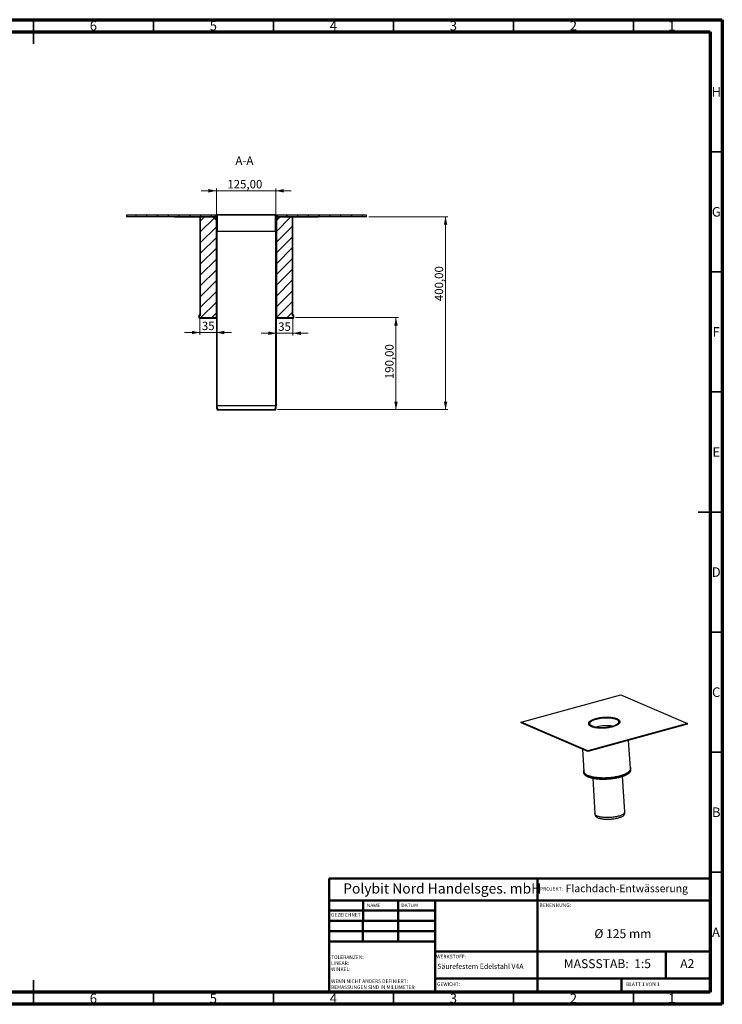
# Model space of a CAD drawing. Units: millimetres. Extents: x 15 to 589, y 5 to 415.
# Drawn here: x 296 to 589, y 5 to 415 of the extents above; entities that cross this region are included whole.
import ezdxf

# ---------------------------------------------------------------- set-up
doc = ezdxf.new("R2010")
doc.units = ezdxf.units.MM
doc.styles.add('SLDTEXTSTYLE0', font='TXT', dxfattribs={"width": 0.75})
doc.styles.add('SLDTEXTSTYLE1', font='TXT', dxfattribs={"width": 0.6875})
doc.styles.add('SLDTEXTSTYLE2', font='TXT', dxfattribs={"width": 0.692308})
doc.styles.add('SLDTEXTSTYLE3', font='TXT', dxfattribs={"width": 0.663})
doc.dimstyles.new('SLDDIMSTYLE0', dxfattribs={"dimtxt": 3.5, "dimasz": 3.302, "dimexe": 0, "dimexo": 0.0625, "dimgap": 0.875, "dimtad": 1, "dimlfac": 5, "dimrnd": 1e-09, "dimzin": 12, "dimdsep": 46, "dimtxsty": 'SLDTEXTSTYLE0', "dimsah": 1, "dimcen": 0.09, "dimadec": 0, "dimazin": 3, "dimtfac": 1, "dimtofl": 0, "dimtmove": 0, "dimatfit": 3, "dimfxl": 0, "dimfrac": 2, "dimtolj": 1, "dimtzin": 12, "dimarcsym": 0})
doc.dimstyles.new('SLDDIMSTYLE1', dxfattribs={"dimtxt": 3.5, "dimasz": 3.302, "dimexe": 0, "dimexo": 0.0625, "dimgap": 0.875, "dimtad": 1, "dimlfac": 5, "dimrnd": 1e-09, "dimzin": 12, "dimdsep": 46, "dimtxsty": 'SLDTEXTSTYLE0', "dimsah": 1, "dimcen": 0.09, "dimadec": 0, "dimazin": 3, "dimtfac": 1, "dimtmove": 0, "dimatfit": 0, "dimfxl": 0, "dimfrac": 2, "dimtolj": 1, "dimtzin": 12, "dimarcsym": 0})
doc.dimstyles.new('SLDDIMSTYLE2', dxfattribs={"dimtxt": 3.5, "dimasz": 3.302, "dimexe": 0, "dimexo": 0.0625, "dimgap": 0.875, "dimtad": 1, "dimdec": 0, "dimlfac": 5, "dimrnd": 1e-09, "dimzin": 12, "dimdsep": 46, "dimtxsty": 'SLDTEXTSTYLE0', "dimsah": 1, "dimcen": 0.09, "dimadec": 0, "dimazin": 3, "dimtfac": 1, "dimtdec": 0, "dimtmove": 0, "dimatfit": 0, "dimfxl": 0, "dimfrac": 2, "dimtolj": 1, "dimtzin": 12, "dimarcsym": 0})
pattern_1 = [(45, (0, 0), (-13.4704, 13.4704), []), (45, (4.49, 0), (-13.4704, 13.4704), []), (45, (8.98, 0), (-13.4704, 13.4704), []), (45, (13.47, 0), (-13.4704, 13.4704), [])]
pattern_2 = [(135, (0, 0), (-13.4704, -13.4704), []), (135, (-2e-14, 4.49), (-13.4704, -13.4704), []), (135, (-3e-14, 8.98), (-13.4704, -13.4704), []), (135, (-5e-14, 13.47), (-13.4704, -13.4704), [])]

# ---------------------------------------------------------------- blocks, each defined once
blk = doc.blocks.new('SW_NOTE_0')
at = {"color": 0, "linetype": 'Continuous', "lineweight": 0, "insert": (25.14, -0.16), "char_height": 3.704, "attachment_point": 2, "style": 'SLDTEXTSTYLE1'}
blk.add_mtext('Ø 125 mm', dxfattribs=at)
blk = doc.blocks.new('SW_NOTE_0_1')
at = {"color": 0, "linetype": 'Continuous', "lineweight": 0, "char_height": 1.5, "attachment_point": 1, "style": 'SLDTEXTSTYLE0'}
for s, insert in [('TOLERANZEN:', (0, -3.07)), ('WINKEL:', (0, -8.07)), ('LINEAR:', (0, -5.57)), ('WENN NICHT ANDERS DEFINIERT:', (0, -13.07)), ('BEMASSUNGEN SIND IN MILLIMETER', (0, -15.57))]:
    blk.add_mtext(s, dxfattribs=dict(at, insert=insert))
blk = doc.blocks.new('_D_4')
at = {"color": 7, "linetype": 'Continuous', "lineweight": 0}
for p, q in [((441.7, 332.95), (474.7, 332.95)), ((473.7, 252.64), (473.7, 332.95)), ((403.62, 252.64), (474.7, 252.64))]:
    blk.add_line(p, q, dxfattribs=at)
at = {"color": 7, "linetype": 'Continuous', "lineweight": 18}
for points in [[(473.7, 332.95), (472.98, 329.65), (474.42, 329.65)], [(473.7, 252.64), (474.42, 255.94), (472.98, 255.94)]]:
    blk.add_solid(points, dxfattribs=at)
at = {"color": 7, "linetype": 'Continuous', "lineweight": 18, "insert": (469.19, 297.8), "char_height": 3.5, "attachment_point": 1, "rotation": 90, "style": 'SLDTEXTSTYLE0'}
blk.add_mtext('400,00', dxfattribs=at)
blk = doc.blocks.new('_D_5')
at = {"color": 7, "linetype": 'Continuous', "lineweight": 0}
for p, q in [((411.2, 290.95), (454.04, 290.95)), ((453.04, 290.95), (453.04, 252.64)), ((403.62, 252.64), (454.04, 252.64))]:
    blk.add_line(p, q, dxfattribs=at)
at = {"color": 7, "linetype": 'Continuous', "lineweight": 18}
for points in [[(453.04, 290.95), (452.32, 287.65), (453.76, 287.65)], [(453.04, 252.64), (453.76, 255.94), (452.32, 255.94)]]:
    blk.add_solid(points, dxfattribs=at)
at = {"color": 7, "linetype": 'Continuous', "lineweight": 18, "insert": (448.53, 265.31), "char_height": 3.5, "attachment_point": 1, "rotation": 90, "style": 'SLDTEXTSTYLE0'}
blk.add_mtext('190,00', dxfattribs=at)
blk = doc.blocks.new('_D_6')
at = {"color": 7, "linetype": 'Continuous', "lineweight": 0}
for p, q in [((378.2, 332.35), (378.2, 344.75)), ((403, 332.35), (403, 344.75)), ((378.2, 343.75), (371.85, 343.75)), ((403, 343.75), (378.2, 343.75)), ((403, 343.75), (409.35, 343.75))]:
    blk.add_line(p, q, dxfattribs=at)
at = {"color": 7, "linetype": 'Continuous', "lineweight": 18}
for points in [[(378.2, 343.75), (374.9, 344.47), (374.9, 343.03)], [(403, 343.75), (406.3, 343.03), (406.3, 344.47)]]:
    blk.add_solid(points, dxfattribs=at)
at = {"color": 7, "linetype": 'Continuous', "lineweight": 18, "insert": (382.77, 348.26), "char_height": 3.5, "attachment_point": 1, "style": 'SLDTEXTSTYLE0'}
blk.add_mtext('125,00', dxfattribs=at)
blk = doc.blocks.new('_D_7')
at = {"color": 7, "linetype": 'Continuous', "lineweight": 0}
for p, q in [((371.3, 290.95), (371.3, 283.74)), ((371.3, 284.74), (364.95, 284.74)), ((371.3, 284.74), (378.2, 284.74)), ((378.2, 284.74), (384.55, 284.74))]:
    blk.add_line(p, q, dxfattribs=at)
at = {"color": 7, "linetype": 'Continuous', "lineweight": 18}
for points in [[(371.3, 284.74), (368, 285.46), (368, 284.02)], [(378.2, 284.74), (381.5, 284.02), (381.5, 285.46)]]:
    blk.add_solid(points, dxfattribs=at)
at = {"color": 7, "linetype": 'Continuous', "lineweight": 18, "insert": (372.16, 289.25), "char_height": 3.5, "attachment_point": 1, "style": 'SLDTEXTSTYLE0'}
blk.add_mtext('35', dxfattribs=at)
blk = doc.blocks.new('_D_8')
at = {"color": 7, "linetype": 'Continuous', "lineweight": 0}
for p, q in [((403.2, 289.75), (403.2, 283.43)), ((410.1, 290.95), (410.1, 283.43)), ((403.2, 284.43), (396.85, 284.43)), ((403.2, 284.43), (410.1, 284.43)), ((410.1, 284.43), (416.45, 284.43))]:
    blk.add_line(p, q, dxfattribs=at)
at = {"color": 7, "linetype": 'Continuous', "lineweight": 18}
for points in [[(403.2, 284.43), (399.9, 285.15), (399.9, 283.71)], [(410.1, 284.43), (413.4, 283.71), (413.4, 285.15)]]:
    blk.add_solid(points, dxfattribs=at)
at = {"color": 7, "linetype": 'Continuous', "lineweight": 18, "insert": (403.96, 288.94), "char_height": 3.5, "attachment_point": 1, "style": 'SLDTEXTSTYLE0'}
blk.add_mtext('35', dxfattribs=at)

msp = doc.modelspace()

# ---------------------------------------------------------------- hatches: boundary and pattern name
at = {"linetype": 'Continuous', "lineweight": 18}
h = msp.add_hatch(dxfattribs=at)
h.set_pattern_fill('ANSI31', angle=90, style=0)
edge = h.paths.add_edge_path(flags=0)
edge.add_line((378.2028, 333.5502), (340.7028, 333.5502))
edge.add_line((340.7028, 333.5502), (340.7028, 332.9502))
edge.add_line((340.7028, 332.9502), (378.4028, 332.9502))
edge.add_line((378.4028, 332.9502), (378.4028, 333.3502))
edge.add_arc((378.2028, 333.3502), 0.2, 0, 90)
h = msp.add_hatch(dxfattribs=at)
h.set_pattern_fill('DIN 201 Stahl und Stahlguss', style=0, pattern_type=2)
h.set_pattern_definition(pattern_1)
h.paths.add_polyline_path([(361.8028, 332.7502), (361.8028, 332.9502), (360.7028, 332.9502), (360.7028, 332.7502)], flags=0)
h = msp.add_hatch(dxfattribs=at)
h.set_pattern_fill('DIN 201 Stahl und Stahlguss', style=0, pattern_type=2)
h.set_pattern_definition(pattern_1)
h.paths.add_polyline_path([(364.8028, 332.7502), (364.8028, 332.9502), (362.6028, 332.9502), (362.6028, 332.7502)], flags=0)
h = msp.add_hatch(dxfattribs=at)
h.set_pattern_fill('DIN 201 Stahl und Stahlguss', style=0, pattern_type=2)
h.set_pattern_definition(pattern_1)
h.paths.add_polyline_path([(365.6028, 332.9502), (365.6028, 332.7502), (378.4028, 332.7502), (378.4028, 332.9502)], flags=0)
h = msp.add_hatch(dxfattribs=at)
h.set_pattern_fill('ANSI31', angle=90, style=0)
edge = h.paths.add_edge_path(flags=0)
edge.add_line((371.5028, 291.7502), (371.5028, 332.7502))
edge.add_line((371.5028, 332.7502), (371.3028, 332.7502))
edge.add_line((371.3028, 332.7502), (371.3028, 291.9502))
edge.add_line((371.3028, 291.9502), (370.9028, 291.9502))
edge.add_line((370.9028, 291.9502), (370.9028, 291.0502))
edge.add_arc((371.2028, 291.0502), 0.3, 180, 270)
edge.add_line((371.2028, 290.7502), (378.2028, 290.7502))
edge.add_line((378.2028, 290.7502), (378.2028, 290.9502))
edge.add_line((378.2028, 290.9502), (371.2028, 290.9502))
edge.add_arc((371.2028, 291.0502), 0.1, 180, 270, ccw=False)
edge.add_line((371.1028, 291.0502), (371.1028, 291.7502))
edge.add_line((371.1028, 291.7502), (371.5028, 291.7502))
h = msp.add_hatch(dxfattribs=at)
h.set_pattern_fill('ANSI31', style=0)
edge = h.paths.add_edge_path(flags=0)
edge.add_line((371.5028, 332.7502), (371.5028, 291.7502))
edge.add_line((371.5028, 291.7502), (371.1028, 291.7502))
edge.add_line((371.1028, 291.7502), (371.1028, 291.0502))
edge.add_arc((371.2028, 291.0502), 0.1, 180, 270)
edge.add_line((371.2028, 290.9502), (378.2028, 290.9502))
edge.add_line((378.2028, 290.9502), (378.2028, 331.3502))
edge.add_line((378.2028, 331.3502), (376.8028, 332.7502))
edge.add_line((376.8028, 332.7502), (371.5028, 332.7502))
h = msp.add_hatch(dxfattribs=at)
h.set_pattern_fill('DIN 201 Stahl und Stahlguss', angle=90, style=0, pattern_type=2)
h.set_pattern_definition(pattern_2)
edge = h.paths.add_edge_path(flags=0)
edge.add_line((378.2028, 331.3502), (378.2028, 254.2937))
edge.add_arc((382.2028, 254.2937), 4, 180, 205.841933)
edge.add_line((378.6028, 252.5502), (378.7828, 252.6373))
edge.add_arc((382.2028, 254.2937), 3.8, 180, 205.841933, ccw=False)
edge.add_line((378.4028, 254.2937), (378.4028, 331.3502))
edge.add_arc((377.9028, 331.3502), 0.5, 0, 60)
edge.add_arc((378.2028, 331.8698), 0.1, 180, 240, ccw=False)
edge.add_line((378.1028, 331.8698), (378.1028, 332.3502))
edge.add_arc((377.7028, 332.3502), 0.4, 0, 90)
edge.add_line((377.7028, 332.7502), (377.1028, 332.7502))
edge.add_line((377.1028, 332.7502), (377.1028, 332.5502))
edge.add_line((377.1028, 332.5502), (377.7028, 332.5502))
edge.add_arc((377.7028, 332.3502), 0.2, 0, 90, ccw=False)
edge.add_line((377.9028, 332.3502), (377.9028, 331.8698))
edge.add_arc((378.2028, 331.8698), 0.3, 180, 240)
edge.add_arc((377.9028, 331.3502), 0.3, 0, 60, ccw=False)
h = msp.add_hatch(dxfattribs=at)
h.set_pattern_fill('ANSI31', style=0)
edge = h.paths.add_edge_path(flags=0)
edge.add_line((377.5028, 333.7502), (377.5028, 333.6502))
edge.add_line((377.5028, 333.6502), (378.3028, 333.6502))
edge.add_arc((378.3028, 333.5502), 0.1, 0, 90, ccw=False)
edge.add_line((378.4028, 333.5502), (378.4028, 326.7502))
edge.add_line((378.4028, 326.7502), (378.5028, 326.7502))
edge.add_line((378.5028, 326.7502), (378.5028, 333.5502))
edge.add_arc((378.3028, 333.5502), 0.2, 0, 90)
edge.add_line((378.3028, 333.7502), (377.5028, 333.7502))
h = msp.add_hatch(dxfattribs=at)
h.set_pattern_fill('DIN 201 Stahl und Stahlguss', angle=90, style=0, pattern_type=2)
h.set_pattern_definition(pattern_2)
edge = h.paths.add_edge_path(flags=0)
edge.add_line((402.6228, 252.6373), (402.8028, 252.5502))
edge.add_arc((399.2028, 254.2937), 4, 334.158067, 360)
edge.add_line((403.2028, 254.2937), (403.2028, 331.3502))
edge.add_arc((403.5028, 331.3502), 0.3, 120, 180, ccw=False)
edge.add_arc((403.2028, 331.8698), 0.3, 300, 360)
edge.add_line((403.5028, 331.8698), (403.5028, 332.3502))
edge.add_arc((403.7028, 332.3502), 0.2, 90, 180, ccw=False)
edge.add_line((403.7028, 332.5502), (404.3028, 332.5502))
edge.add_line((404.3028, 332.5502), (404.3028, 332.7502))
edge.add_line((404.3028, 332.7502), (403.7028, 332.7502))
edge.add_arc((403.7028, 332.3502), 0.4, 90, 180)
edge.add_line((403.3028, 332.3502), (403.3028, 331.8698))
edge.add_arc((403.2028, 331.8698), 0.1, 300, 360, ccw=False)
edge.add_arc((403.5028, 331.3502), 0.5, 120, 180)
edge.add_line((403.0028, 331.3502), (403.0028, 254.2937))
edge.add_arc((399.2028, 254.2937), 3.8, 334.158067, 360, ccw=False)
h = msp.add_hatch(dxfattribs=at)
h.set_pattern_fill('ANSI31', style=0)
edge = h.paths.add_edge_path(flags=0)
edge.add_arc((403.1028, 333.5502), 0.1, 90, 180, ccw=False)
edge.add_line((403.1028, 333.6502), (403.9028, 333.6502))
edge.add_line((403.9028, 333.6502), (403.9028, 333.7502))
edge.add_line((403.9028, 333.7502), (403.1028, 333.7502))
edge.add_arc((403.1028, 333.5502), 0.2, 90, 180)
edge.add_line((402.9028, 333.5502), (402.9028, 326.7502))
edge.add_line((402.9028, 326.7502), (403.0028, 326.7502))
edge.add_line((403.0028, 326.7502), (403.0028, 333.5502))
h = msp.add_hatch(dxfattribs=at)
h.set_pattern_fill('ANSI31', angle=90, style=0)
edge = h.paths.add_edge_path(flags=0)
edge.add_line((403.0028, 332.9502), (440.7028, 332.9502))
edge.add_line((440.7028, 332.9502), (440.7028, 333.5502))
edge.add_line((440.7028, 333.5502), (403.2028, 333.5502))
edge.add_arc((403.2028, 333.3502), 0.2, 90, 180)
edge.add_line((403.0028, 333.3502), (403.0028, 332.9502))
h = msp.add_hatch(dxfattribs=at)
h.set_pattern_fill('DIN 201 Stahl und Stahlguss', style=0, pattern_type=2)
h.set_pattern_definition(pattern_1)
h.paths.add_polyline_path([(415.8028, 332.7502), (415.8028, 332.9502), (403.0028, 332.9502), (403.0028, 332.7502)], flags=0)
h = msp.add_hatch(dxfattribs=at)
h.set_pattern_fill('ANSI31', style=0)
edge = h.paths.add_edge_path(flags=0)
edge.add_line((409.9028, 291.7502), (409.9028, 332.7502))
edge.add_line((409.9028, 332.7502), (404.6028, 332.7502))
edge.add_line((404.6028, 332.7502), (403.2028, 331.3502))
edge.add_line((403.2028, 331.3502), (403.2028, 290.9502))
edge.add_line((403.2028, 290.9502), (410.2028, 290.9502))
edge.add_arc((410.2028, 291.0502), 0.1, 270, 360)
edge.add_line((410.3028, 291.0502), (410.3028, 291.7502))
edge.add_line((410.3028, 291.7502), (409.9028, 291.7502))
h = msp.add_hatch(dxfattribs=at)
h.set_pattern_fill('ANSI31', angle=90, style=0)
edge = h.paths.add_edge_path(flags=0)
edge.add_line((409.9028, 332.7502), (409.9028, 291.7502))
edge.add_line((409.9028, 291.7502), (410.3028, 291.7502))
edge.add_line((410.3028, 291.7502), (410.3028, 291.0502))
edge.add_arc((410.2028, 291.0502), 0.1, 270, 360, ccw=False)
edge.add_line((410.2028, 290.9502), (403.2028, 290.9502))
edge.add_line((403.2028, 290.9502), (403.2028, 290.7502))
edge.add_line((403.2028, 290.7502), (410.2028, 290.7502))
edge.add_arc((410.2028, 291.0502), 0.3, 270, 360)
edge.add_line((410.5028, 291.0502), (410.5028, 291.9502))
edge.add_line((410.5028, 291.9502), (410.1028, 291.9502))
edge.add_line((410.1028, 291.9502), (410.1028, 332.7502))
edge.add_line((410.1028, 332.7502), (409.9028, 332.7502))
h = msp.add_hatch(dxfattribs=at)
h.set_pattern_fill('DIN 201 Stahl und Stahlguss', style=0, pattern_type=2)
h.set_pattern_definition(pattern_1)
h.paths.add_polyline_path([(416.6028, 332.9502), (416.6028, 332.7502), (418.8028, 332.7502), (418.8028, 332.9502)], flags=0)
h = msp.add_hatch(dxfattribs=at)
h.set_pattern_fill('DIN 201 Stahl und Stahlguss', style=0, pattern_type=2)
h.set_pattern_definition(pattern_1)
h.paths.add_polyline_path([(419.6028, 332.7502), (420.7028, 332.7502), (420.7028, 332.9502), (419.6028, 332.9502)], flags=0)

# ---------------------------------------------------------------- linework, layer by layer
at = {"color": 7, "linetype": 'Continuous', "lineweight": 70}
for p, q in [((15, 415), (589, 415)), ((589, 415), (589, 5)), ((19.9861, 410.0114), (583.9861, 410.0114)), ((583.9861, 410.0114), (583.9861, 10.0114)), ((583.9861, 10.0114), (19.9861, 10.0114)), ((589, 5), (15, 5))]:
    msp.add_line(p, q, dxfattribs=at)
at = {"color": 7, "linetype": 'Continuous', "lineweight": 35}
for p, q in [((302, 415), (302, 405)), ((302, 410), (302, 415)), ((352, 410), (352, 415)), ((402, 410), (402, 415)), ((452, 410), (452, 415)), ((502, 410), (502, 415)), ((552, 410), (552, 415)), ((584, 360), (589, 360)), ((584, 310), (589, 310)), ((584, 260), (589, 260)), ((589, 210), (579, 210)), ((584, 210), (589, 210)), ((584, 160), (589, 160)), ((584, 110), (589, 110)), ((584, 60), (589, 60)), ((302, 5), (302, 15)), ((302, 10), (302, 5)), ((352, 10), (352, 5)), ((402, 10), (402, 5)), ((452, 10), (452, 5)), ((502, 10), (502, 5)), ((552, 10), (552, 5))]:
    msp.add_line(p, q, dxfattribs=at)
at = {"color": 7, "linetype": 'Continuous', "lineweight": 25}
for p, q in [((340.7028, 333.5502), (340.7028, 332.9502)), ((378.2028, 333.5502), (340.7028, 333.5502)), ((378.4028, 332.9502), (340.7028, 332.9502)), ((360.7028, 332.9502), (360.7028, 332.7502)), ((361.8028, 332.9502), (360.7028, 332.9502)), ((361.8028, 332.7502), (360.7028, 332.7502)), ((361.8028, 332.9502), (361.8028, 332.7502)), ((362.6028, 332.7502), (361.8028, 332.7502)), ((362.6028, 332.7502), (362.6028, 332.9502)), ((364.8028, 332.9502), (362.6028, 332.9502)), ((364.8028, 332.7502), (362.6028, 332.7502)), ((364.8028, 332.9502), (364.8028, 332.7502)), ((365.6028, 332.7502), (364.8028, 332.7502)), ((365.6028, 332.7502), (365.6028, 332.9502)), ((378.4028, 332.9502), (365.6028, 332.9502)), ((378.4028, 332.7502), (365.6028, 332.7502)), ((371.3028, 332.7502), (371.3028, 291.9502)), ((371.5028, 332.7502), (371.3028, 332.7502)), ((371.5028, 332.7502), (371.5028, 291.7502)), ((376.8028, 332.7502), (371.5028, 332.7502)), ((376.8028, 332.7502), (378.2028, 331.3502)), ((377.1028, 332.5502), (377.1028, 332.7502)), ((377.1028, 332.7502), (377.7028, 332.7502)), ((377.1028, 332.5502), (377.7028, 332.5502)), ((377.5028, 333.6502), (377.5028, 333.7502)), ((377.5028, 333.7502), (378.3028, 333.7502)), ((377.5028, 333.6502), (378.3028, 333.6502)), ((377.9028, 332.3502), (377.9028, 331.8698)), ((378.1028, 332.3502), (378.1028, 331.8698)), ((378.2028, 333.5502), (378.4028, 333.5502)), ((403.1028, 333.7502), (378.3028, 333.7502)), ((378.4028, 333.5502), (378.4028, 326.7502)), ((378.4028, 333.3502), (378.4028, 332.9502)), ((378.4028, 332.7502), (378.4028, 332.9502)), ((402.9028, 333.5502), (378.5028, 333.5502)), ((378.5028, 333.5502), (378.5028, 326.7502)), ((402.9028, 326.7502), (402.9028, 333.5502)), ((403.0028, 326.7502), (403.0028, 333.5502)), ((403.0028, 333.5502), (403.2028, 333.5502)), ((403.0028, 332.9502), (403.0028, 333.3502)), ((440.7028, 332.9502), (403.0028, 332.9502)), ((403.0028, 332.9502), (403.0028, 332.7502)), ((415.8028, 332.9502), (403.0028, 332.9502)), ((415.8028, 332.7502), (403.0028, 332.7502)), ((403.1028, 333.7502), (403.9028, 333.7502)), ((403.1028, 333.6502), (403.9028, 333.6502)), ((440.7028, 333.5502), (403.2028, 333.5502)), ((403.2028, 331.3502), (404.6028, 332.7502)), ((403.3028, 331.8698), (403.3028, 332.3502)), ((403.5028, 331.8698), (403.5028, 332.3502)), ((403.7028, 332.7502), (404.3028, 332.7502)), ((403.7028, 332.5502), (404.3028, 332.5502)), ((403.9028, 333.7502), (403.9028, 333.6502)), ((404.3028, 332.7502), (404.3028, 332.5502)), ((409.9028, 332.7502), (404.6028, 332.7502)), ((409.9028, 291.7502), (409.9028, 332.7502)), ((410.1028, 332.7502), (409.9028, 332.7502)), ((410.1028, 291.9502), (410.1028, 332.7502)), ((415.8028, 332.9502), (415.8028, 332.7502)), ((416.6028, 332.7502), (415.8028, 332.7502)), ((416.6028, 332.7502), (416.6028, 332.9502)), ((418.8028, 332.9502), (416.6028, 332.9502)), ((418.8028, 332.7502), (416.6028, 332.7502)), ((418.8028, 332.9502), (418.8028, 332.7502)), ((419.6028, 332.7502), (418.8028, 332.7502)), ((419.6028, 332.7502), (419.6028, 332.9502)), ((420.7028, 332.9502), (419.6028, 332.9502)), ((420.7028, 332.7502), (419.6028, 332.7502)), ((420.7028, 332.7502), (420.7028, 332.9502)), ((440.7028, 332.9502), (440.7028, 333.5502)), ((378.2028, 290.9502), (378.2028, 331.3502)), ((378.2028, 331.3502), (378.2028, 254.2937)), ((378.4028, 331.3502), (378.4028, 254.2937)), ((403.0028, 254.2937), (403.0028, 331.3502)), ((403.2028, 331.3502), (403.2028, 290.9502)), ((403.2028, 254.2937), (403.2028, 331.3502)), ((378.5028, 326.7502), (378.4028, 326.7502)), ((402.9028, 326.7502), (378.5028, 326.7502)), ((403.0028, 326.7502), (402.9028, 326.7502)), ((370.9028, 291.9502), (370.9028, 291.0502)), ((371.3028, 291.9502), (370.9028, 291.9502)), ((371.1028, 291.7502), (371.1028, 291.0502)), ((371.5028, 291.7502), (371.1028, 291.7502)), ((410.3028, 291.7502), (409.9028, 291.7502)), ((410.5028, 291.9502), (410.1028, 291.9502)), ((410.3028, 291.0502), (410.3028, 291.7502)), ((410.5028, 291.0502), (410.5028, 291.9502)), ((371.2028, 290.9502), (378.2028, 290.9502)), ((371.2028, 290.7502), (378.2028, 290.7502)), ((378.2028, 290.7502), (378.2028, 290.9502)), ((403.2028, 290.9502), (403.2028, 290.7502)), ((403.2028, 290.9502), (410.2028, 290.9502)), ((403.2028, 290.7502), (410.2028, 290.7502)), ((378.4028, 254.2937), (403.0028, 254.2937)), ((378.7828, 252.6373), (378.6028, 252.5502)), ((378.6028, 252.5502), (402.8028, 252.5502)), ((378.7828, 252.6373), (402.6228, 252.6373)), ((402.8028, 252.5502), (402.6228, 252.6373)), ((505.1858, 122.4841), (546.6627, 133.8254)), ((546.6627, 133.8254), (574.4279, 121.9173)), ((532.9511, 110.576), (505.1858, 122.4841)), ((505.2036, 122.2008), (505.1858, 122.4841)), ((532.9688, 110.2927), (505.2036, 122.2008)), ((574.4279, 121.9173), (532.9511, 110.576)), ((574.4457, 121.634), (532.9688, 110.2927)), ((533.2139, 121.8822), (533.2169, 121.835)), ((533.7188, 121.819), (533.7195, 121.8097)), ((536.6208, 120.4426), (536.503, 120.4098)), ((546.391, 122.6608), (546.388, 122.7081)), ((574.4457, 121.634), (574.4279, 121.9173)), ((550.7193, 103.1647), (549.9808, 114.9444)), ((530.7754, 111.2334), (531.3573, 101.951)), ((532.9688, 110.2927), (532.9511, 110.576)), ((550.9455, 102.7523), (550.9189, 103.1773)), ((531.1577, 101.9384), (531.1843, 101.5135)), ((534.9883, 99.172), (535.9152, 84.3861)), ((548.3907, 85.1681), (547.4638, 99.9543))]:
    msp.add_line(p, q, dxfattribs=at)
at = {"color": 8, "linetype": 'Continuous', "lineweight": 25}
for p, q in [((378.1028, 332.3502), (378.4028, 332.3502)), ((403.0028, 332.3502), (403.3028, 332.3502)), ((378.1028, 331.8698), (378.4028, 331.8698)), ((378.1528, 331.7832), (378.4028, 331.7832)), ((403.0028, 331.8698), (403.3028, 331.8698)), ((403.0028, 331.7832), (403.2528, 331.7832))]:
    msp.add_line(p, q, dxfattribs=at)
at = {"color": 7, "linetype": 'Continuous', "lineweight": 50}
for p, q in [((425.1545, 57.3521), (584, 57.3521)), ((425.1545, 57.3521), (425.1545, 10.0114)), ((511.9327, 57.3521), (511.9327, 9.9506)), ((583.9957, 48.25), (425.1545, 48.25)), ((439.3046, 48.2522), (439.2935, 31.1911)), ((453.9044, 48.25), (453.9001, 31.1911)), ((469.3604, 9.9827), (469.37, 48.25)), ((469.369, 43.9939), (425.1545, 43.9939)), ((469.3679, 39.7439), (425.1545, 39.7439)), ((469.3668, 35.5003), (425.1545, 35.5114)), ((469.3657, 31.1911), (425.1545, 31.1911)), ((469.3647, 26.9827), (583.9904, 26.9827)), ((565.4452, 15.7821), (565.4452, 26.9939)), ((469.3619, 15.7821), (583.9872, 15.7821)), ((547, 9.9939), (547, 15.7821))]:
    msp.add_line(p, q, dxfattribs=at)
at = {"color": 7, "linetype": 'Continuous', "lineweight": 25, "flags": 128}
for points in [[(536.1359, 123.867), (535.7461, 123.7535), (535.3778, 123.6323), (535.0332, 123.5039), (534.714, 123.369), (534.422, 123.2285), (534.1586, 123.0829), (533.9254, 122.9332), (533.7234, 122.78), (533.554, 122.6243), (533.4178, 122.4668), (533.3157, 122.3084), (533.2483, 122.1499), (533.2157, 121.9922), (533.2183, 121.8361), (533.2561, 121.6825), (533.3287, 121.5321), (533.4359, 121.3858), (533.577, 121.2443), (533.7514, 121.1085), (533.958, 120.979), (534.1958, 120.8565), (534.4635, 120.7417), (534.7597, 120.6351), (535.0828, 120.5375), (535.431, 120.4492), (535.8026, 120.3707), (536.1955, 120.3026), (536.6077, 120.245), (537.0368, 120.1984), (537.4808, 120.163), (537.9371, 120.1389), (538.4033, 120.1264), (538.877, 120.1254), (539.3557, 120.136), (539.8367, 120.1582), (540.3175, 120.1917), (540.7956, 120.2364), (541.2683, 120.2922), (541.7333, 120.3586), (542.1879, 120.4354), (542.6298, 120.522), (543.0566, 120.6182), (543.466, 120.7233), (543.8558, 120.8367), (544.2241, 120.958), (544.5687, 121.0864), (544.8879, 121.2212), (545.18, 121.3618), (545.4433, 121.5073), (545.6766, 121.6571), (545.8785, 121.8102), (546.0479, 121.9659), (546.1841, 122.1234), (546.2862, 122.2819), (546.3537, 122.4403), (546.3862, 122.598), (546.3836, 122.7541), (546.3459, 122.9078), (546.2732, 123.0582), (546.166, 123.2045), (546.0249, 123.3459), (545.8505, 123.4818), (545.6439, 123.6113), (545.4061, 123.7338), (545.1384, 123.8486), (544.8422, 123.9551), (544.5191, 124.0528), (544.1709, 124.1411), (543.7993, 124.2195), (543.4064, 124.2877), (542.9943, 124.3452), (542.5651, 124.3918), (542.1212, 124.4273), (541.6648, 124.4513), (541.1986, 124.4638), (540.7249, 124.4648), (540.2463, 124.4542), (539.7652, 124.4321), (539.2844, 124.3985), (538.8064, 124.3538), (538.3336, 124.2981), (537.8687, 124.2316), (537.414, 124.1549), (536.9722, 124.0682), (536.5454, 123.9721), (536.1359, 123.867)], [(533.2169, 121.835), (533.2213, 121.7889), (533.259, 121.6352), (533.3317, 121.4849), (533.4389, 121.3386), (533.58, 121.1971), (533.7543, 121.0613), (533.961, 120.9317), (534.1988, 120.8093), (534.4665, 120.6944), (534.7627, 120.5879), (535.0858, 120.4902), (535.434, 120.402), (535.8056, 120.3235), (536.1985, 120.2553), (536.6106, 120.1978), (537.0398, 120.1512), (537.4837, 120.1158), (537.94, 120.0917), (538.4063, 120.0792), (538.88, 120.0782), (539.3586, 120.0888), (539.8396, 120.1109), (540.3205, 120.1445), (540.7985, 120.1892), (541.2713, 120.245), (541.7362, 120.3114), (542.1908, 120.3881), (542.6327, 120.4748), (543.0595, 120.5709), (543.4689, 120.676), (543.8588, 120.7895), (544.227, 120.9108), (544.5717, 121.0391), (544.8909, 121.174), (545.1829, 121.3145), (545.4463, 121.4601), (545.6795, 121.6098), (545.8814, 121.763), (546.0509, 121.9187), (546.1871, 122.0762), (546.2891, 122.2346), (546.3566, 122.3931), (546.3892, 122.5508), (546.391, 122.6608)], [(535.2023, 120.6923), (535.3158, 120.6589), (535.6512, 120.5715), (536.0104, 120.494), (536.3913, 120.4269), (536.7917, 120.3704), (537.2093, 120.325), (537.6418, 120.2909), (538.0866, 120.2682), (538.5413, 120.2571), (539.0032, 120.2578), (539.4697, 120.2701), (539.938, 120.2939), (540.4056, 120.3293), (540.8697, 120.3759), (541.3277, 120.4335), (541.7769, 120.5018), (542.2148, 120.5803), (542.6389, 120.6687), (543.0468, 120.7664), (543.436, 120.8728), (543.8044, 120.9874), (544.1499, 121.1094), (544.4663, 121.2365)], [(545.8962, 122.5475), (545.8955, 122.5724), (545.8949, 122.5823)], [(531.3172, 102.5902), (531.273, 102.5031), (531.1997, 102.3085), (531.1616, 102.1148), (531.1588, 101.9227), (531.1914, 101.7328), (531.2592, 101.5459), (531.362, 101.3627), (531.4995, 101.1837), (531.6711, 101.0096), (531.8763, 100.8411), (532.1143, 100.6787), (532.3842, 100.523), (532.685, 100.3746), (533.0158, 100.2341), (533.3753, 100.1018), (533.7623, 99.9784), (534.1752, 99.8642), (534.6128, 99.7596), (535.0733, 99.665), (535.5552, 99.5808), (536.0568, 99.5073), (536.5761, 99.4447), (537.1115, 99.3932), (537.6608, 99.3531), (538.2223, 99.3244), (538.7939, 99.3073), (539.3735, 99.3018), (539.959, 99.308), (540.5485, 99.3258), (541.1396, 99.3552), (541.7304, 99.3961), (542.3188, 99.4482), (542.9025, 99.5116), (543.4796, 99.5858), (544.0479, 99.6706), (544.6055, 99.7658), (545.1503, 99.871), (545.6804, 99.9858), (546.1938, 100.1098), (546.6888, 100.2426), (547.1636, 100.3836), (547.6164, 100.5325), (548.0457, 100.6886), (548.4499, 100.8513), (548.8276, 101.0202), (549.1774, 101.1946), (549.4981, 101.3739), (549.7884, 101.5574), (550.0475, 101.7445), (550.2743, 101.9345), (550.468, 102.1268), (550.628, 102.3206), (550.7537, 102.5152)], [(531.3573, 101.951), (531.3713, 101.835), (531.4225, 101.6487), (531.5087, 101.4657), (531.6298, 101.2868), (531.7852, 101.1124), (531.9743, 100.9433), (532.1966, 100.7801), (532.4511, 100.6234), (532.7369, 100.4738), (533.053, 100.3317), (533.3982, 100.1978), (533.7714, 100.0725), (534.171, 99.9563), (534.5957, 99.8495), (535.0439, 99.7527), (535.514, 99.666), (536.0042, 99.59), (536.5129, 99.5247), (537.038, 99.4706), (537.5777, 99.4276), (538.13, 99.3962), (538.693, 99.3762), (539.2645, 99.3679), (539.8425, 99.3712), (540.4249, 99.3861), (541.0094, 99.4126), (541.5941, 99.4505), (542.1768, 99.4999), (542.7553, 99.5603), (543.3276, 99.6317), (543.8915, 99.7138), (544.4449, 99.8063), (544.986, 99.9088), (545.5126, 100.021), (546.023, 100.1424), (546.5151, 100.2726), (546.9872, 100.4112), (547.4377, 100.5576), (547.8648, 100.7113), (548.2669, 100.8718), (548.6427, 101.0384), (548.9908, 101.2105), (549.3098, 101.3876), (549.5987, 101.5689), (549.8563, 101.7538), (550.0818, 101.9417), (550.2742, 102.1318), (550.4329, 102.3235), (550.5574, 102.516)], [(550.9289, 102.4893), (550.9474, 102.6722), (550.9455, 102.7523)], [(547.9816, 83.7063), (547.8299, 83.5559), (547.6451, 83.4079), (547.4285, 83.263), (547.1812, 83.1222), (546.9046, 82.9862), (546.6005, 82.856), (546.2706, 82.7322), (545.9169, 82.6155), (545.5413, 82.5067), (545.1462, 82.4064), (544.7338, 82.3152), (544.3066, 82.2336), (543.867, 82.1621), (543.4177, 82.1011), (542.9612, 82.051), (542.5003, 82.012), (542.0377, 81.9845), (541.576, 81.9685), (541.1181, 81.9641), (540.6665, 81.9714), (540.224, 81.9904), (539.793, 82.0209), (539.3762, 82.0627), (538.9761, 82.1156), (538.5948, 82.1793), (538.2348, 82.2534), (537.898, 82.3375), (537.5865, 82.4311), (537.3021, 82.5337), (537.0465, 82.6445), (536.8212, 82.763), (536.6274, 82.8886), (536.4664, 83.0203), (536.339, 83.1576), (536.2719, 83.2539)], [(548.1783, 84.0006), (548.0994, 83.8582), (547.9816, 83.7063)]]:
    msp.add_lwpolyline(points, dxfattribs=at)
at = {"color": 8, "linetype": 'Continuous', "lineweight": 25, "flags": 128}
for points in [[(536.3581, 123.7717), (535.979, 123.6611), (535.6217, 123.5427), (535.2885, 123.4172), (534.981, 123.2852), (534.7012, 123.1475), (534.4506, 123.005), (534.2306, 122.8584), (534.0426, 122.7086), (533.8875, 122.5564), (533.7663, 122.4027), (533.6797, 122.2483), (533.6281, 122.0943), (533.6119, 121.9414), (533.6311, 121.7905), (533.6857, 121.6426), (533.7753, 121.4983), (533.8994, 121.3587), (534.0573, 121.2243), (534.2481, 121.0962), (534.4708, 120.9749), (534.7239, 120.8611), (535.0061, 120.7556), (535.2023, 120.6923)], [(536.4195, 123.6535), (536.0421, 123.5433), (535.6868, 123.4252), (535.3556, 123.3), (535.0506, 123.1683), (534.7735, 123.0309), (534.5259, 122.8887), (534.3094, 122.7424), (534.125, 122.5929), (533.9741, 122.4412), (533.8573, 122.288), (533.7755, 122.1343), (533.7291, 121.981), (533.7183, 121.829), (533.7188, 121.819)], [(536.9656, 123.9221), (536.7569, 123.8739), (536.3581, 123.7717)], [(545.8949, 122.5823), (545.8705, 122.7222), (545.81, 122.869), (545.7142, 123.0118), (545.5838, 123.1499), (545.4194, 123.2824), (545.2221, 123.4086), (544.9931, 123.5277), (544.7336, 123.6389), (544.4452, 123.7418), (544.1296, 123.8356), (543.7886, 123.9198), (543.4242, 123.9939), (543.0386, 124.0575), (542.6341, 124.1102), (542.213, 124.1517), (541.7777, 124.1818), (541.3309, 124.2002), (540.8751, 124.2069), (540.4131, 124.2018), (539.9475, 124.185), (539.4811, 124.1565), (539.0165, 124.1166), (538.5567, 124.0654), (538.1041, 124.0032), (537.6616, 123.9305), (537.2316, 123.8477), (536.8168, 123.7551), (536.4195, 123.6535)], [(544.4663, 121.2365), (544.4705, 121.2383), (544.7644, 121.3732), (545.0298, 121.5134), (545.2652, 121.6581), (545.4694, 121.8064), (545.6411, 121.9575), (545.7793, 122.1106), (545.8833, 122.2647), (545.9525, 122.419), (545.9864, 122.5726), (545.9849, 122.7246), (545.9479, 122.8741), (545.8758, 123.0203), (545.7689, 123.1624), (545.6277, 123.2995), (545.4533, 123.4308), (545.2464, 123.5556), (545.0083, 123.6732), (544.7404, 123.783), (544.4443, 123.8842), (544.1215, 123.9763), (543.774, 124.0587), (543.4037, 124.1311), (543.0128, 124.1929), (542.6034, 124.2439), (542.1781, 124.2837), (541.7391, 124.3122), (541.5862, 124.3192)], [(531.2341, 101.2532), (531.2858, 101.121), (531.3887, 100.9377), (531.5262, 100.7587), (531.6978, 100.5846), (531.9029, 100.4161), (532.1409, 100.2537), (532.4108, 100.098), (532.7117, 99.9497), (533.0425, 99.8091), (533.402, 99.6769), (533.7889, 99.5534), (534.2019, 99.4392), (534.6394, 99.3346), (535.1, 99.2401), (535.5819, 99.1559), (536.0834, 99.0823), (536.6028, 99.0197), (537.1381, 98.9682), (537.6875, 98.9281), (538.249, 98.8994), (538.8205, 98.8823), (539.4001, 98.8768), (539.9857, 98.883), (540.5751, 98.9009), (541.1663, 98.9302), (541.7571, 98.9711), (542.3454, 99.0233), (542.9292, 99.0866), (543.5062, 99.1608), (544.0746, 99.2457), (544.6321, 99.3408), (545.1769, 99.446), (545.707, 99.5608), (546.2205, 99.6848), (546.7155, 99.8176), (547.1902, 99.9587), (547.6431, 100.1075), (548.0724, 100.2636), (548.4766, 100.4264), (548.8543, 100.5953), (549.2041, 100.7697), (549.5247, 100.9489), (549.8151, 101.1325), (550.0741, 101.3196), (550.3009, 101.5096), (550.4947, 101.7018), (550.6547, 101.8956), (550.7803, 102.0902)], [(548.121, 84.5214), (547.9663, 84.3679), (547.7784, 84.2167), (547.5582, 84.0688), (547.3071, 83.9249), (547.0264, 83.7858), (546.7179, 83.6525), (546.3832, 83.5256), (546.0242, 83.4058), (545.6431, 83.2939), (545.242, 83.1905), (544.8232, 83.0962), (544.3891, 83.0116), (543.9422, 82.937), (543.485, 82.873), (543.0202, 82.8199), (542.5505, 82.778), (542.0785, 82.7475), (541.6069, 82.7287), (541.1384, 82.7216), (540.6757, 82.7263), (540.2215, 82.7427), (539.7784, 82.7708), (539.3488, 82.8103), (538.9354, 82.8612), (538.5403, 82.923), (538.166, 82.9954), (537.8144, 83.078), (537.4878, 83.1704), (537.1878, 83.272), (536.9163, 83.3822), (536.6748, 83.5003), (536.4647, 83.6258), (536.2871, 83.7579), (536.1432, 83.8958), (536.0336, 84.0388), (535.9592, 84.186), (535.9202, 84.3366), (535.9152, 84.3861)]]:
    msp.add_lwpolyline(points, dxfattribs=at)
at = {"color": 7, "linetype": 'Continuous', "lineweight": 25}
for centre, radius, start, end in [((377.7028, 332.3502), 0.4, 0, 90), ((377.7028, 332.3502), 0.2, 0, 90), ((378.2028, 333.3502), 0.2, 0, 90), ((378.3028, 333.5502), 0.2, 0, 90), ((378.3028, 333.5502), 0.1, 0, 90), ((403.1028, 333.5502), 0.2, 90, 180), ((403.1028, 333.5502), 0.1, 90, 180), ((403.2028, 333.3502), 0.2, 90, 180), ((403.7028, 332.3502), 0.4, 90, 180), ((403.7028, 332.3502), 0.2, 90, 180), ((378.2028, 331.8698), 0.3, 180, 240), ((377.9028, 331.3502), 0.3, 0, 60), ((378.2028, 331.8698), 0.1, 180, 240), ((377.9028, 331.3502), 0.5, 0, 60), ((403.5028, 331.3502), 0.5, 120, 180), ((403.5028, 331.3502), 0.3, 120, 180), ((403.2028, 331.8698), 0.1, 300, 0), ((403.2028, 331.8698), 0.3, 300, 0), ((371.2028, 291.0502), 0.3, 180, 270), ((371.2028, 291.0502), 0.1, 180, 270), ((410.2028, 291.0502), 0.3, 270, 0), ((410.2028, 291.0502), 0.1, 270, 0), ((382.2028, 254.2937), 4, 180, 205.841933), ((382.2028, 254.2937), 3.8, 180, 205.841933), ((399.2028, 254.2937), 3.8, 334.158067, 0), ((399.2028, 254.2937), 4, 334.158067, 0), ((540.822, 106.1295), 18.2058, 87.594404, 102.229379), ((540.9562, 103.8002), 17.1978, 82.138272, 104.601073), ((549.5576, 103.11), 1.1629, 329.284576, 2.695691), ((549.7704, 103.1049), 1.1466, 329.045222, 37.57055), ((532.2443, 101.5813), 1.0621, 183.662513, 197.992263)]:
    msp.add_arc(centre, radius, start, end, dxfattribs=at)
at = {"color": 8, "linetype": 'Continuous', "lineweight": 25}
for centre, radius, start, end in [((549.6622, 102.7337), 1.2901, 330.079745, 349.07772), ((547.4979, 85.1609), 0.8928, 314.258053, 0.46399)]:
    msp.add_arc(centre, radius, start, end, dxfattribs=at)
at = {"color": 7, "linetype": 'Continuous', "lineweight": 25}
for points, knots in [([(535.2396, 120.6946), (535.1768, 120.7136), (535.0174, 120.762), (534.789, 120.8481), (534.5532, 120.9511), (534.3461, 121.0599), (534.1676, 121.1734), (534.0186, 121.2905), (533.8997, 121.4101), (533.8099, 121.5312), (533.7513, 121.6535), (533.7224, 121.7463), (533.7224, 121.7997), (533.7224, 121.8113)], [0, 0, 0, 0, 0.065355325, 0.165984405, 0.266407362, 0.366598602, 0.466557509, 0.566349647, 0.666134034, 0.766263179, 0.867537018, 0.971224484, 1, 1, 1, 1]), ([(545.8928, 122.5522), (545.8938, 122.5391), (545.8982, 122.4822), (545.8748, 122.3798), (545.8209, 122.2442), (545.7342, 122.1077), (545.6185, 121.9715), (545.4736, 121.8359), (545.2998, 121.7013), (545.0979, 121.5684), (544.8674, 121.4382), (544.6454, 121.3265), (544.4906, 121.2604), (544.4307, 121.2348)], [0, 0, 0, 0, 0.03223164, 0.13950755, 0.24418357, 0.34552633, 0.44488534, 0.54343619, 0.64180982, 0.7402287, 0.83882467, 0.93763229, 1, 1, 1, 1]), ([(531.2426, 101.2209), (531.2598, 101.1709), (531.2985, 101.058), (531.3952, 100.8884), (531.526, 100.7108), (531.6889, 100.538), (531.8824, 100.3704), (532.1063, 100.2089), (532.3593, 100.0542), (532.6401, 99.907), (532.9476, 99.7676), (533.2806, 99.6364), (533.638, 99.5135), (534.0187, 99.3994), (534.4215, 99.294), (534.8451, 99.1979), (535.2882, 99.111), (535.7495, 99.0338), (536.2276, 98.9663), (536.7209, 98.9087), (537.228, 98.8613), (537.7472, 98.824), (538.2769, 98.7971), (538.8154, 98.7806), (539.361, 98.7745), (539.9121, 98.7788), (540.4668, 98.7936), (541.0234, 98.8188), (541.5802, 98.8542), (542.1353, 98.8999), (542.687, 98.9556), (543.2336, 99.0211), (543.7733, 99.0963), (544.3044, 99.1809), (544.8252, 99.2748), (545.3342, 99.3774), (545.8296, 99.4887), (546.3099, 99.6082), (546.7737, 99.7356), (547.2194, 99.8706), (547.6457, 100.0126), (548.0513, 100.1614), (548.4349, 100.3166), (548.7953, 100.4778), (549.1315, 100.6445), (549.4424, 100.8164), (549.7271, 100.9932), (549.9846, 101.1746), (550.214, 101.3603), (550.4144, 101.55), (550.5844, 101.7434), (550.6962, 101.9), (550.7494, 101.9922), (550.7642, 102.018)], [0, 0, 0, 0, 0.01517697, 0.03421624, 0.05357215, 0.07324596, 0.09316417, 0.11322941, 0.1333598, 0.15349857, 0.1736163, 0.19370471, 0.21376255, 0.23379181, 0.25379569, 0.27377764, 0.29374095, 0.31368854, 0.33362294, 0.35354632, 0.37346056, 0.39336723, 0.4132677, 0.43316316, 0.45305466, 0.47294313, 0.49282942, 0.51271432, 0.53259857, 0.55248289, 0.57236779, 0.59225399, 0.61214227, 0.63203345, 0.65192841, 0.67182816, 0.69173379, 0.71164659, 0.73156803, 0.75149982, 0.771444, 0.79140291, 0.81137932, 0.83137642, 0.85139777, 0.87144716, 0.89152812, 0.91164287, 0.9317902, 0.95196139, 0.97212385, 0.99221712, 1, 1, 1, 1]), ([(550.7642, 102.018), (550.7827, 102.0531), (550.8356, 102.1535), (550.8936, 102.2996), (550.9148, 102.4115), (550.9233, 102.4562)], [0, 0, 0, 0, 0.243795556, 0.697313456, 1, 1, 1, 1]), ([(535.9187, 84.3864), (535.9226, 84.3244), (535.9321, 84.1707), (535.9827, 83.9305), (536.0641, 83.6717), (536.1625, 83.4427), (536.2424, 83.3082), (536.2774, 83.2493)], [0, 0, 0, 0, 0.152899511, 0.379041965, 0.602922075, 0.825955433, 1, 1, 1, 1]), ([(548.1733, 83.9967), (548.1978, 84.0516), (548.2575, 84.1857), (548.3277, 84.4218), (548.3799, 84.6979), (548.4011, 84.9516), (548.3909, 85.1073), (548.387, 85.1674)], [0, 0, 0, 0, 0.15306251, 0.37375832, 0.61541852, 0.8515198, 1, 1, 1, 1])]:
    msp.add_open_spline(points, degree=3, knots=knots, dxfattribs=at)

# ---------------------------------------------------------------- block references
at = {"color": 7, "linetype": 'Continuous', "lineweight": 0}
for name, p in [('SW_NOTE_0', (522.4416, 36.427)), ('SW_NOTE_0_1', (425.9935, 28.4458))]:
    msp.add_blockref(name, p, dxfattribs=at)

# ---------------------------------------------------------------- texts
for s, insert, char_height, attachment_point, style in [('6', (326.96, 414.4704), 3.9687, 2, 'SLDTEXTSTYLE0'), ('5', (376.96, 414.4704), 3.9687, 2, 'SLDTEXTSTYLE0'), ('4', (426.96, 414.4704), 3.9687, 2, 'SLDTEXTSTYLE0'), ('3', (476.96, 414.4704), 3.9687, 2, 'SLDTEXTSTYLE0'), ('2', (526.96, 414.4704), 3.9687, 2, 'SLDTEXTSTYLE0'), ('1', (567.96, 414.4704), 3.9687, 2, 'SLDTEXTSTYLE0'), ('H', (586.4904, 386.9704), 3.9687, 2, 'SLDTEXTSTYLE0'), ('A-A', (389.8851, 358.0613), 3.5, 2, 'SLDTEXTSTYLE0'), ('G', (586.4867, 336.9704), 3.9687, 2, 'SLDTEXTSTYLE0'), ('F', (586.4577, 286.9704), 3.9687, 2, 'SLDTEXTSTYLE0'), ('E', (586.5078, 236.9704), 3.9687, 2, 'SLDTEXTSTYLE0'), ('D', (586.4527, 186.9704), 3.9687, 2, 'SLDTEXTSTYLE0'), ('C', (586.4587, 136.9704), 3.9687, 2, 'SLDTEXTSTYLE0'), ('B', (586.4706, 86.9704), 3.9687, 2, 'SLDTEXTSTYLE0'), ('Polybit Nord Handelsges. mbH', (431.0496, 55.3561), 4.233333, 1, 'SLDTEXTSTYLE3'), ('PROJEKT:', (513.0509, 53.8013), 1.5, 1, 'SLDTEXTSTYLE0'), ('Flachdach-Entwässerung', (523.7315, 54.8585), 3.175, 1, 'SLDTEXTSTYLE0'), ('NAME', (440.8517, 46.9726), 1.5, 1, 'SLDTEXTSTYLE0'), ('DATUM', (455.2365, 46.9726), 1.5, 1, 'SLDTEXTSTYLE0'), ('BENENNUNG:', (512.8187, 47.0289), 1.5, 1, 'SLDTEXTSTYLE0'), ('GEZEICHNET', (425.9935, 43.023), 1.5, 1, 'SLDTEXTSTYLE0'), ('A', (586.3397, 36.9704), 3.9687, 2, 'SLDTEXTSTYLE0'), ('WERKSTOFF:', (469.7938, 25.6042), 1.5, 1, 'SLDTEXTSTYLE0'), ('Säurefestem Edelstahl V4A', (470.243, 21.8642), 2.116667, 1, 'SLDTEXTSTYLE0'), ('MASSSTAB:  1:5', (522.9588, 23.7782), 3.704167, 1, 'SLDTEXTSTYLE0'), ('A2', (571.4638, 23.7782), 3.70417, 1, 'SLDTEXTSTYLE0'), ('GEWICHT:', (470.1232, 14.1285), 1.4986, 1, 'SLDTEXTSTYLE0'), ('BLATT 1 VON 1', (548.876, 14.1299), 1.5, 1, 'SLDTEXTSTYLE2'), ('6', (326.96, 9.4704), 3.9687, 2, 'SLDTEXTSTYLE0'), ('5', (376.96, 9.4704), 3.9687, 2, 'SLDTEXTSTYLE0'), ('4', (426.96, 9.4704), 3.9687, 2, 'SLDTEXTSTYLE0'), ('3', (476.96, 9.4704), 3.9687, 2, 'SLDTEXTSTYLE0'), ('2', (526.96, 9.4704), 3.9687, 2, 'SLDTEXTSTYLE0'), ('1', (567.96, 9.4704), 3.9687, 2, 'SLDTEXTSTYLE0')]:
    msp.add_mtext(s, dxfattribs=dict(at, insert=insert, char_height=char_height, attachment_point=attachment_point, style=style))

# ---------------------------------------------------------------- dimensions: what is measured, and where the dimension line sits
at = {"color": 7, "linetype": 'Continuous', "lineweight": 18}
for base, p1, p2, dimstyle, picture, middle in [((378.2028, 343.7502), (403.0028, 331.3502), (378.2028, 331.3502), 'SLDDIMSTYLE1', '_D_6', (389.8849, 343.7502)), ((378.2028139608, 284.7368017887), (371.3028139608, 291.9501533221), (378.2028139608, 254.2937128995), 'SLDDIMSTYLE2', '_D_7', (374.7459255886, 284.7368017887)), ((410.1028139608, 284.4320259116), (403.2028139608, 290.7501533221), (410.1028139608, 291.9501533221), 'SLDDIMSTYLE2', '_D_8', (406.5454378384, 284.4320259116))]:
    dim = msp.add_linear_dim(base=base, p1=p1, p2=p2, dimstyle=dimstyle, dxfattribs=at)
    dim.commit()
    dim.dimension.update_dxf_attribs({"geometry": picture, "text_midpoint": middle, "dimtype": 160})
for base, p1, p2, picture, middle in [((473.7028, 332.9502), (402.6228, 252.6373), (440.7028, 332.9502), '_D_4', (473.7028, 304.9097)), ((453.0388, 252.6373), (410.2028, 290.9502), (402.6228, 252.6373), '_D_5', (453.0388, 272.4204))]:
    dim = msp.add_linear_dim(base=base, p1=p1, p2=p2, angle=90, dimstyle='SLDDIMSTYLE0', dxfattribs=at)
    dim.commit()
    dim.dimension.update_dxf_attribs({"geometry": picture, "text_midpoint": middle, "dimtype": 160})

doc.saveas('drawing.dxf')
